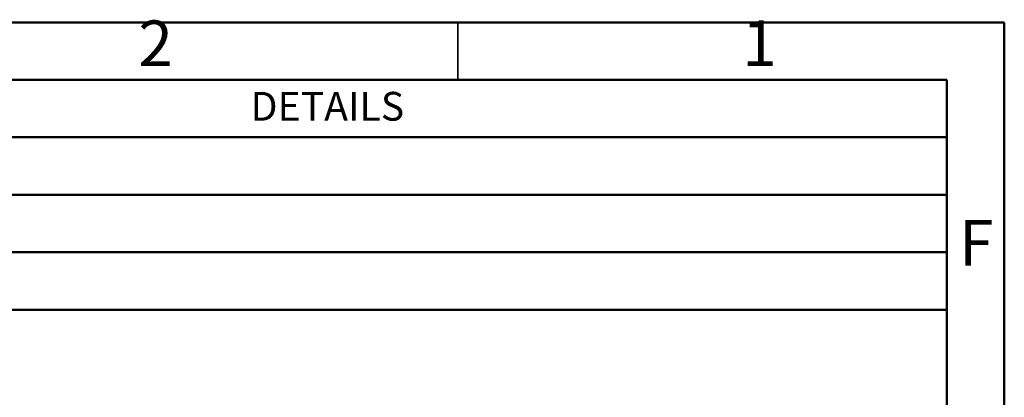
# Model space of a CAD drawing. Units: millimetres. Extents: x 5 to 415, y 5 to 292.
# Drawn here: x 329 to 415, y 259 to 292 of the extents above; entities that cross this region are included whole.
import ezdxf

# ---------------------------------------------------------------- set-up
doc = ezdxf.new("R2010")
doc.units = ezdxf.units.MM
doc.layers.add('BORDER', color=9, linetype='Continuous', lineweight=50)
doc.layers.add('TITLE_TEXT_1', color=7, linetype='Continuous')
doc.styles.add('SLDTEXTSTYLE0', font='TXT', dxfattribs={"width": 0.75})

msp = doc.modelspace()

# ---------------------------------------------------------------- linework, layer by layer
at = {"color": 7, "linetype": 'Continuous', "lineweight": 50}
for p, q in [((5, 292), (415, 292)), ((415, 292), (415, 5)), ((10, 287), (410, 287)), ((410, 287), (410, 10))]:
    msp.add_line(p, q, dxfattribs=at)
at = {"color": 7, "linetype": 'Continuous', "lineweight": 35}
msp.add_line((367.5, 287), (367.5, 292), dxfattribs=at)
at = {"layer": 'BORDER', "lineweight": 50}
for p, q in [((410, 287), (240, 287)), ((410, 267), (410, 287)), ((410, 282), (240, 282)), ((410, 277), (240, 277)), ((410, 272), (240, 272)), ((410, 267), (240, 267))]:
    msp.add_line(p, q, dxfattribs=at)

# ---------------------------------------------------------------- texts
at = {"color": 7, "linetype": 'Continuous', "lineweight": 0, "char_height": 3.969, "attachment_point": 2, "style": 'SLDTEXTSTYLE0'}
for s, insert in [('2', (341.21, 292.16)), ('1', (393.71, 292.16)), ('F', (412.558, 274.81))]:
    msp.add_mtext(s, dxfattribs=dict(at, insert=insert))
at = {"layer": 'TITLE_TEXT_1', "insert": (349.465, 285.947), "char_height": 2.5, "attachment_point": 1, "style": 'SLDTEXTSTYLE0'}
msp.add_mtext('DETAILS', dxfattribs=at)

doc.saveas('drawing.dxf')
